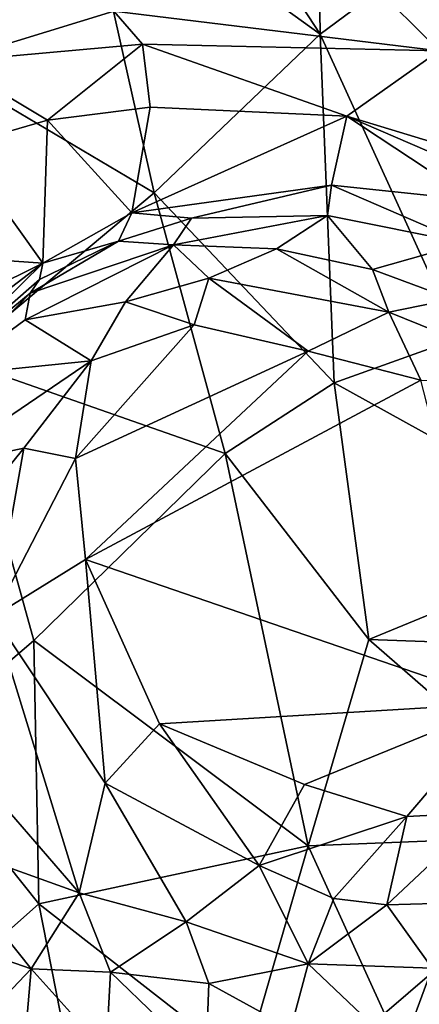
# Model space of a CAD drawing. Units: millimetres. Extents: x 2.4 to 8.5, y 0.6 to 35.1.
# Drawn here: x 7.5 to 7.8, y 33.2 to 34.1 of the extents above; entities that cross this region are included whole.
import ezdxf

# ---------------------------------------------------------------- set-up
doc = ezdxf.new("R2010")
doc.units = ezdxf.units.MM
doc.header["$MEASUREMENT"] = 0
doc.layers.add('1', color=7, linetype='Continuous')

msp = doc.modelspace()

# ---------------------------------------------------------------- linework, layer by layer
at = {"layer": '1'}
for points in [[(7.52138, 34.20112, -0.01474), (7.40038, 34.02725, -0.01449), (7.4061, 34.41283, -0.01053)], [(7.53637, 34.34393, -0.01493), (7.72614, 34.05341, -0.00714), (7.52138, 34.20112, -0.01474)], [(7.72261, 34.30684, -0.00824), (7.72614, 34.05341, -0.00714), (7.53637, 34.34393, -0.01493)], [(7.72261, 34.30684, -0.00824), (7.86928, 34.15958, -0.01004), (7.72614, 34.05341, -0.00714)], [(7.52138, 34.20112, -0.01474), (7.58492, 33.91811, -0.01626), (7.40038, 34.02725, -0.01449)], [(7.52138, 34.20112, -0.01474), (7.72614, 34.05341, -0.00714), (7.58492, 33.91811, -0.01626)], [(7.84457, 33.79424, -0.01189), (7.72614, 34.05341, -0.00714), (7.86928, 34.15958, -0.01004)], [(7.55049, 34.07314, 1.33051), (7.45241, 34.09276, 1.32091), (7.41031, 34.03005, 1.31893)], [(7.55049, 34.07314, 1.33051), (7.82779, 34.0393, 1.3511), (7.76903, 34.09815, 1.34977)], [(7.93931, 34.0791, 1.34992), (7.76903, 34.09815, 1.34977), (7.89523, 34.03441, 1.36426)], [(7.89523, 34.03441, 1.36426), (7.76903, 34.09815, 1.34977), (7.82779, 34.0393, 1.3511)], [(7.57473, 34.0448, 1.32261), (7.55049, 34.07314, 1.33051), (7.41031, 34.03005, 1.31893)], [(7.55049, 34.07314, 1.33051), (7.57473, 34.0448, 1.32261), (7.82779, 34.0393, 1.3511)], [(7.72614, 34.05341, -0.00714), (7.7381, 33.75612, -0.01016), (7.58492, 33.91811, -0.01626)], [(7.84457, 33.79424, -0.01189), (7.7381, 33.75612, -0.01016), (7.72614, 34.05341, -0.00714)], [(7.57473, 34.0448, 1.32261), (7.41031, 34.03005, 1.31893), (7.49397, 33.98013, 1.28896)], [(7.49397, 33.98013, 1.28896), (7.58131, 33.9911, 1.29032), (7.57473, 34.0448, 1.32261)], [(7.74913, 33.98343, 1.30194), (7.82779, 34.0393, 1.3511), (7.57473, 34.0448, 1.32261)], [(7.58131, 33.9911, 1.29032), (7.74913, 33.98343, 1.30194), (7.57473, 34.0448, 1.32261)], [(7.74913, 33.98343, 1.30194), (7.98383, 33.9123, 1.33126), (7.82779, 34.0393, 1.3511)], [(7.58492, 33.91811, -0.01626), (7.41532, 33.77631, -0.01289), (7.40038, 34.02725, -0.01449)], [(7.49397, 33.98013, 1.28896), (7.41031, 34.03005, 1.31893), (7.41823, 33.95819, 1.27588)], [(7.58131, 33.9911, 1.29032), (7.49397, 33.98013, 1.28896), (7.56569, 33.9011, 1.27163)], [(7.58131, 33.9911, 1.29032), (7.56569, 33.9011, 1.27163), (7.74913, 33.98343, 1.30194)], [(7.56569, 33.9011, 1.27163), (7.73591, 33.92487, 1.29808), (7.74913, 33.98343, 1.30194)], [(7.74913, 33.98343, 1.30194), (7.73591, 33.92487, 1.29808), (7.85759, 33.91202, 1.31188)], [(7.92956, 33.90562, 1.31732), (7.98383, 33.9123, 1.33126), (7.74913, 33.98343, 1.30194)], [(7.85759, 33.91202, 1.31188), (7.92956, 33.90562, 1.31732), (7.74913, 33.98343, 1.30194)], [(7.41823, 33.95819, 1.27588), (7.48996, 33.85823, 1.25877), (7.49397, 33.98013, 1.28896)], [(7.48996, 33.85823, 1.25877), (7.56569, 33.9011, 1.27163), (7.49397, 33.98013, 1.28896)], [(7.41823, 33.95819, 1.27588), (7.35562, 33.8677, 1.25485), (7.48996, 33.85823, 1.25877)], [(7.61675, 33.89661, 1.28507), (7.73591, 33.92487, 1.29808), (7.56569, 33.9011, 1.27163)], [(7.61675, 33.89661, 1.28507), (7.73258, 33.89897, 1.32395), (7.73591, 33.92487, 1.29808)], [(7.73591, 33.92487, 1.29808), (7.73258, 33.89897, 1.32395), (7.8501, 33.87536, 1.32131)], [(7.73591, 33.92487, 1.29808), (7.8501, 33.87536, 1.32131), (7.85759, 33.91202, 1.31188)], [(7.64521, 33.69613, -0.01225), (7.41532, 33.77631, -0.01289), (7.58492, 33.91811, -0.01626)], [(7.58492, 33.91811, -0.01626), (7.7381, 33.75612, -0.01016), (7.64521, 33.69613, -0.01225)], [(7.56569, 33.9011, 1.27163), (7.48996, 33.85823, 1.25877), (7.55435, 33.87704, 1.28835)], [(7.56569, 33.9011, 1.27163), (7.55435, 33.87704, 1.28835), (7.61675, 33.89661, 1.28507)], [(7.68898, 33.87052, 1.38842), (7.73258, 33.89897, 1.32395), (7.60136, 33.87401, 1.35962)], [(7.60136, 33.87401, 1.35962), (7.73258, 33.89897, 1.32395), (7.61675, 33.89661, 1.28507)], [(7.77099, 33.85278, 1.40779), (7.73258, 33.89897, 1.32395), (7.68898, 33.87052, 1.38842)], [(7.73258, 33.89897, 1.32395), (7.77099, 33.85278, 1.40779), (7.8501, 33.87536, 1.32131)], [(7.60136, 33.87401, 1.35962), (7.61675, 33.89661, 1.28507), (7.55435, 33.87704, 1.28835)], [(7.60136, 33.87401, 1.35962), (7.47898, 33.83274, 1.32038), (7.47492, 33.8099, 1.36228)], [(7.56026, 33.8252, 1.4138), (7.60136, 33.87401, 1.35962), (7.47492, 33.8099, 1.36228)], [(7.47898, 33.83274, 1.32038), (7.60136, 33.87401, 1.35962), (7.55435, 33.87704, 1.28835)], [(7.55435, 33.87704, 1.28835), (7.48701, 33.8443, 1.27756), (7.47898, 33.83274, 1.32038)], [(7.48996, 33.85823, 1.25877), (7.48701, 33.8443, 1.27756), (7.55435, 33.87704, 1.28835)], [(7.63141, 33.84559, 1.42488), (7.60136, 33.87401, 1.35962), (7.56026, 33.8252, 1.4138)], [(7.63141, 33.84559, 1.42488), (7.68898, 33.87052, 1.38842), (7.60136, 33.87401, 1.35962)], [(7.8501, 33.87536, 1.32131), (7.77099, 33.85278, 1.40779), (7.83901, 33.82744, 1.42033)], [(7.48996, 33.85823, 1.25877), (7.35562, 33.8677, 1.25485), (7.3495, 33.78864, 1.22057)], [(7.63141, 33.84559, 1.42488), (7.7847, 33.81653, 1.45314), (7.68898, 33.87052, 1.38842)], [(7.7847, 33.81653, 1.45314), (7.77099, 33.85278, 1.40779), (7.68898, 33.87052, 1.38842)], [(7.48996, 33.85823, 1.25877), (7.3495, 33.78864, 1.22057), (7.35581, 33.75566, 1.2133)], [(7.35581, 33.75566, 1.2133), (7.38337, 33.75374, 1.23987), (7.48996, 33.85823, 1.25877)], [(7.48701, 33.8443, 1.27756), (7.48996, 33.85823, 1.25877), (7.38337, 33.75374, 1.23987)], [(7.83901, 33.82744, 1.42033), (7.77099, 33.85278, 1.40779), (7.7847, 33.81653, 1.45314)], [(7.38337, 33.75374, 1.23987), (7.47898, 33.83274, 1.32038), (7.48701, 33.8443, 1.27756)], [(7.61877, 33.80582, 1.45597), (7.63141, 33.84559, 1.42488), (7.56026, 33.8252, 1.4138)], [(7.61877, 33.80582, 1.45597), (7.71613, 33.78318, 1.46634), (7.63141, 33.84559, 1.42488)], [(7.71613, 33.78318, 1.46634), (7.7847, 33.81653, 1.45314), (7.63141, 33.84559, 1.42488)], [(7.47898, 33.83274, 1.32038), (7.38337, 33.75374, 1.23987), (7.41076, 33.76272, 1.34669)], [(7.47898, 33.83274, 1.32038), (7.41076, 33.76272, 1.34669), (7.47492, 33.8099, 1.36228)], [(7.53102, 33.77501, 1.44139), (7.56026, 33.8252, 1.4138), (7.47492, 33.8099, 1.36228)], [(7.56026, 33.8252, 1.4138), (7.53102, 33.77501, 1.44139), (7.61877, 33.80582, 1.45597)], [(7.83901, 33.82744, 1.42033), (7.7847, 33.81653, 1.45314), (7.92875, 33.75821, 1.43963)], [(7.812, 33.75858, 1.4678), (7.7847, 33.81653, 1.45314), (7.71613, 33.78318, 1.46634)], [(7.92875, 33.75821, 1.43963), (7.7847, 33.81653, 1.45314), (7.812, 33.75858, 1.4678)], [(7.41076, 33.76272, 1.34669), (7.53102, 33.77501, 1.44139), (7.47492, 33.8099, 1.36228)], [(7.53102, 33.77501, 1.44139), (7.5176, 33.69168, 1.46345), (7.61877, 33.80582, 1.45597)], [(7.71613, 33.78318, 1.46634), (7.61877, 33.80582, 1.45597), (7.5176, 33.69168, 1.46345)], [(7.97757, 33.62381, -0.01076), (7.7381, 33.75612, -0.01016), (7.84457, 33.79424, -0.01189)], [(7.5176, 33.69168, 1.46345), (7.52626, 33.60565, 1.46785), (7.71613, 33.78318, 1.46634)], [(7.71613, 33.78318, 1.46634), (7.52626, 33.60565, 1.46785), (7.812, 33.75858, 1.4678)], [(7.37837, 33.44758, -0.01264), (7.41532, 33.77631, -0.01289), (7.48227, 33.53653, -0.01463)], [(7.39826, 33.68462, 1.40276), (7.47377, 33.70057, 1.44538), (7.53102, 33.77501, 1.44139)], [(7.39826, 33.68462, 1.40276), (7.53102, 33.77501, 1.44139), (7.41076, 33.76272, 1.34669)], [(7.64521, 33.69613, -0.01225), (7.48227, 33.53653, -0.01463), (7.41532, 33.77631, -0.01289)], [(7.5176, 33.69168, 1.46345), (7.53102, 33.77501, 1.44139), (7.47377, 33.70057, 1.44538)], [(7.52626, 33.60565, 1.46785), (7.88292, 33.48326, 1.45999), (7.812, 33.75858, 1.4678)], [(7.64521, 33.69613, -0.01225), (7.7381, 33.75612, -0.01016), (7.76787, 33.53747, -0.00661)], [(7.97757, 33.62381, -0.01076), (7.76787, 33.53747, -0.00661), (7.7381, 33.75612, -0.01016)], [(7.39826, 33.68462, 1.40276), (7.38064, 33.58518, 1.42346), (7.47377, 33.70057, 1.44538)], [(7.47377, 33.70057, 1.44538), (7.38064, 33.58518, 1.42346), (7.44821, 33.55735, 1.45787)], [(7.5176, 33.69168, 1.46345), (7.47377, 33.70057, 1.44538), (7.44821, 33.55735, 1.45787)], [(7.44821, 33.55735, 1.45787), (7.52626, 33.60565, 1.46785), (7.5176, 33.69168, 1.46345)], [(7.48227, 33.53653, -0.01463), (7.64521, 33.69613, -0.01225), (7.716, 33.36164, -0.00879)], [(7.64521, 33.69613, -0.01225), (7.76787, 33.53747, -0.00661), (7.716, 33.36164, -0.00879)], [(7.76787, 33.53747, -0.00661), (7.97757, 33.62381, -0.01076), (7.99736, 33.52912, -0.01057)], [(7.54299, 33.41513, 1.46488), (7.52626, 33.60565, 1.46785), (7.44821, 33.55735, 1.45787)], [(7.52626, 33.60565, 1.46785), (7.54299, 33.41513, 1.46488), (7.58939, 33.46547, 1.4625)], [(7.52626, 33.60565, 1.46785), (7.58939, 33.46547, 1.4625), (7.88292, 33.48326, 1.45999)], [(7.44821, 33.55735, 1.45787), (7.39642, 33.46525, 1.43334), (7.5209, 33.32158, 1.46052)], [(7.54299, 33.41513, 1.46488), (7.44821, 33.55735, 1.45787), (7.5209, 33.32158, 1.46052)], [(7.48653, 33.31205, -0.01535), (7.37837, 33.44758, -0.01264), (7.48227, 33.53653, -0.01463)], [(7.48653, 33.31205, -0.01535), (7.48227, 33.53653, -0.01463), (7.716, 33.36164, -0.00879)], [(7.716, 33.36164, -0.00879), (7.76787, 33.53747, -0.00661), (7.95862, 33.37129, -0.00702)], [(7.95862, 33.37129, -0.00702), (7.76787, 33.53747, -0.00661), (7.99736, 33.52912, -0.01057)], [(7.71305, 33.41395, 1.45678), (7.88292, 33.48326, 1.45999), (7.58939, 33.46547, 1.4625)], [(7.88292, 33.48326, 1.45999), (7.71305, 33.41395, 1.45678), (7.80023, 33.38655, 1.45205)], [(7.88292, 33.48326, 1.45999), (7.80023, 33.38655, 1.45205), (7.86706, 33.39008, 1.44161)], [(7.39642, 33.46525, 1.43334), (7.39088, 33.36807, 1.41472), (7.5209, 33.32158, 1.46052)], [(7.54299, 33.41513, 1.46488), (7.67443, 33.34472, 1.4322), (7.58939, 33.46547, 1.4625)], [(7.58939, 33.46547, 1.4625), (7.67443, 33.34472, 1.4322), (7.71305, 33.41395, 1.45678)], [(7.48653, 33.31205, -0.01535), (7.37474, 33.21311, -0.00935), (7.37837, 33.44758, -0.01264)], [(7.54299, 33.41513, 1.46488), (7.5209, 33.32158, 1.46052), (7.61194, 33.29689, 1.45884)], [(7.67443, 33.34472, 1.4322), (7.54299, 33.41513, 1.46488), (7.61194, 33.29689, 1.45884)], [(7.80023, 33.38655, 1.45205), (7.71305, 33.41395, 1.45678), (7.67443, 33.34472, 1.4322)], [(7.84361, 33.31303, 1.39637), (7.86706, 33.39008, 1.44161), (7.78299, 33.31126, 1.41122)], [(7.78299, 33.31126, 1.41122), (7.86706, 33.39008, 1.44161), (7.80023, 33.38655, 1.45205)], [(7.80023, 33.38655, 1.45205), (7.67443, 33.34472, 1.4322), (7.73789, 33.31681, 1.41491)], [(7.80023, 33.38655, 1.45205), (7.73789, 33.31681, 1.41491), (7.78299, 33.31126, 1.41122)], [(7.95862, 33.37129, -0.00702), (7.781, 33.21869, -0.00689), (7.716, 33.36164, -0.00879)], [(7.91464, 33.21359, -0.01166), (7.781, 33.21869, -0.00689), (7.95862, 33.37129, -0.00702)], [(7.48009, 33.25683, 1.42346), (7.39088, 33.36807, 1.41472), (7.38048, 33.2911, 1.36915)], [(7.48009, 33.25683, 1.42346), (7.5209, 33.32158, 1.46052), (7.39088, 33.36807, 1.41472)], [(7.48653, 33.31205, -0.01535), (7.716, 33.36164, -0.00879), (7.66196, 33.17531, -0.01159)], [(7.781, 33.21869, -0.00689), (7.66196, 33.17531, -0.01159), (7.716, 33.36164, -0.00879)], [(7.71615, 33.26106, 1.43471), (7.67443, 33.34472, 1.4322), (7.61194, 33.29689, 1.45884)], [(7.71615, 33.26106, 1.43471), (7.73789, 33.31681, 1.41491), (7.67443, 33.34472, 1.4322)], [(7.54761, 33.25382, 1.44816), (7.5209, 33.32158, 1.46052), (7.48009, 33.25683, 1.42346)], [(7.61194, 33.29689, 1.45884), (7.5209, 33.32158, 1.46052), (7.54761, 33.25382, 1.44816)], [(7.37474, 33.21311, -0.00935), (7.48653, 33.31205, -0.01535), (7.54143, 33.03383, -0.01218)], [(7.66196, 33.17531, -0.01159), (7.54143, 33.03383, -0.01218), (7.48653, 33.31205, -0.01535)], [(7.78299, 33.31126, 1.41122), (7.73789, 33.31681, 1.41491), (7.71615, 33.26106, 1.43471)], [(7.71615, 33.26106, 1.43471), (7.82181, 33.2573, 1.42956), (7.78299, 33.31126, 1.41122)], [(7.82181, 33.2573, 1.42956), (7.84361, 33.31303, 1.39637), (7.78299, 33.31126, 1.41122)], [(7.54761, 33.25382, 1.44816), (7.63128, 33.24421, 1.44362), (7.61194, 33.29689, 1.45884)], [(7.71615, 33.26106, 1.43471), (7.61194, 33.29689, 1.45884), (7.63128, 33.24421, 1.44362)], [(7.38048, 33.2911, 1.36915), (7.44808, 33.22362, 1.39898), (7.48009, 33.25683, 1.42346)], [(7.71615, 33.26106, 1.43471), (7.63128, 33.24421, 1.44362), (7.70126, 33.20591, 1.41539)], [(7.70126, 33.20591, 1.41539), (7.79545, 33.18585, 1.41066), (7.71615, 33.26106, 1.43471)], [(7.71615, 33.26106, 1.43471), (7.79545, 33.18585, 1.41066), (7.82181, 33.2573, 1.42956)], [(7.44808, 33.22362, 1.39898), (7.47419, 33.19052, 1.39375), (7.48009, 33.25683, 1.42346)], [(7.48009, 33.25683, 1.42346), (7.47419, 33.19052, 1.39375), (7.544, 33.18566, 1.39381)], [(7.544, 33.18566, 1.39381), (7.54761, 33.25382, 1.44816), (7.48009, 33.25683, 1.42346)], [(7.54761, 33.25382, 1.44816), (7.544, 33.18566, 1.39381), (7.62885, 33.17555, 1.39991)], [(7.63128, 33.24421, 1.44362), (7.54761, 33.25382, 1.44816), (7.62885, 33.17555, 1.39991)], [(7.82181, 33.2573, 1.42956), (7.79545, 33.18585, 1.41066), (7.92207, 33.18419, 1.40805)], [(7.70126, 33.20591, 1.41539), (7.63128, 33.24421, 1.44362), (7.62885, 33.17555, 1.39991)]]:
    msp.add_3dface(points, dxfattribs=at)

doc.saveas('drawing.dxf')
